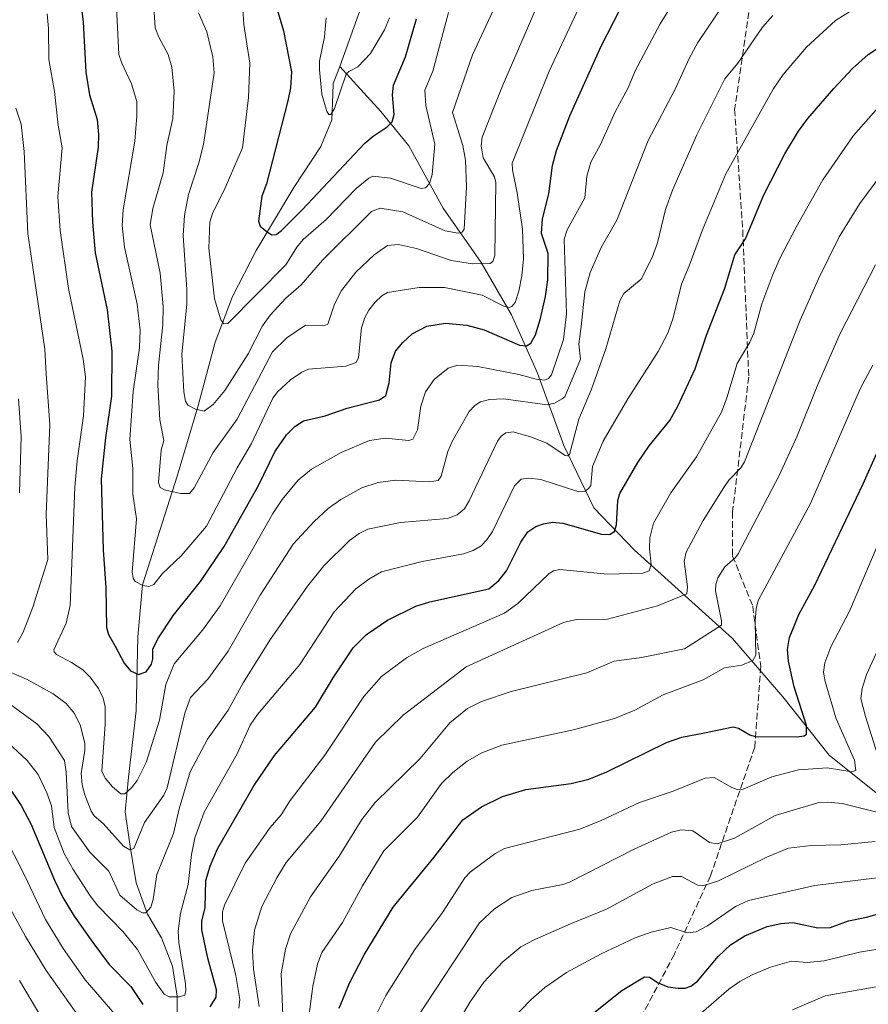
# Model space of a CAD drawing. Units: metres. Extents: x 654580 to 658030, y 4757935 to 4760326.
# Drawn here: x 657201 to 657412, y 4758585 to 4758830 of the extents above; entities that cross this region are included whole.
import ezdxf

# ---------------------------------------------------------------- set-up
doc = ezdxf.new("R2010")
doc.units = ezdxf.units.M
doc.header["$MEASUREMENT"] = 0
doc.linetypes.add('DGN Style 3', pattern=[2.307223458686699, 1.648016756204785, -0.6592067024819142])
for name, color, linetype, lineweight in [('Comarca CxS', 21, 'Continuous', 0), ('Comunidad Autónoma CxS', 142, 'Continuous', 0), ('Corriente natural lineal', 142, 'Continuous', 13), ('Curva de nivel maestra', 30, 'Continuous', 30), ('Curva de nivel normal', 30, 'Continuous', 0), ('Espacio natural protegido CxS', 121, 'Continuous', 0), ('Municipio CxS', 4, 'Continuous', 0), ('Provincia CxS', 1, 'Continuous', 0), ('Senda', 7, 'DGN Style 3', 0)]:
    doc.layers.add(name, color=color, linetype=linetype, lineweight=lineweight)

msp = doc.modelspace()

# ---------------------------------------------------------------- linework, layer by layer
at = {"layer": 'Comarca CxS', "color": 21, "linetype": 'Continuous', "lineweight": 0}
msp.add_3dface([(658030.2500012071, 4758012.919982401), (654631.8300011798, 4757935.369982404), (654579.5500011812, 4760248.72998238), (657976.7900012061, 4760326.309982379)], dxfattribs=at)
at = {"layer": 'Comunidad Autónoma CxS', "color": 142, "linetype": 'Continuous', "lineweight": 0}
msp.add_3dface([(658030.2500012071, 4758012.919982401), (654631.8300011798, 4757935.369982404), (654579.5500011812, 4760248.72998238), (657976.7900012061, 4760326.309982379)], dxfattribs=at)
at = {"layer": 'Corriente natural lineal', "color": 142, "linetype": 'Continuous', "lineweight": 13, "extrusion": (0.08884389299960078, 0.08236288018816411, 0.9926344335372341), "elevation": 451381.6305298076, "flags": 128}
msp.add_lwpolyline([(3043016.736942072, -3689797.935745644), (3043018.642735504, -3689799.880471526), (3043020.643975745, -3689803.988663682)], dxfattribs=at)
at = {"layer": 'Corriente natural lineal', "color": 142, "linetype": 'Continuous', "lineweight": 13}
for points in [[(657281.0000999998, 4758818.5601, 1043.913799999995), (657286.8201000001, 4758834.690099999, 1041.763000000006), (657286.8201000001, 4758845.270099999, 1040.882800000007), (657286.0301000001, 4758849.9801, 1040.768599999996), (657285.2500999998, 4758856.640100001, 1040.210200000001), (657286.0301000001, 4758867.610099999, 1038.817299999995), (657287.9302000003, 4758874.1501, 1037.974000000002)], [(657490.1801000005, 4758585.860099999, 1183.138099999996), (657482.1801000005, 4758590.860099999, 1177.397700000001), (657473.1801000005, 4758597.860099999, 1171.051300000007), (657453.6801000005, 4758605.360099999, 1158.532800000001), (657434.6801000005, 4758619.360099999, 1145.965599999996), (657415.1801000005, 4758637.360099999, 1133.226299999995), (657402.6801000005, 4758647.360099999, 1126.892600000006), (657391.1801000005, 4758661.860099999, 1122.883000000002), (657378.6801000005, 4758676.360099999, 1116.372399999993), (657354.1801000005, 4758698.360099999, 1102.380799999999), (657344.1801000005, 4758708.860099999, 1096.265199999994), (657336.6801000005, 4758724.360099999, 1088.083199999994), (657330.1801000005, 4758742.360099999, 1077.561700000006), (657323.6801000005, 4758756.860099999, 1070.027700000006), (657316.1801000005, 4758769.860099999, 1063.313599999994), (657306.6801000005, 4758783.360099999, 1056.877500000002), (657298.1801000005, 4758798.860099999, 1051.4614), (657291.1801000005, 4758807.360099999, 1048.009999999995), (657281.0000999998, 4758818.5601, 1043.913799999995)], [(657240.5800999999, 4758578.020099999, 1099.252600000007), (657240.5800999999, 4758587.420100001, 1094.600900000005), (657239.4001000002, 4758594.870100001, 1094.080199999997), (657236.6601, 4758601.920100001, 1092.140400000004), (657233.1300999997, 4758607.800100001, 1089.315499999997), (657230.3901000004, 4758615.640100001, 1087.621599999999), (657228.8201000001, 4758624.6501, 1084.4378), (657227.6401000004, 4758633.270099999, 1080.963000000003), (657228.4301000005, 4758641.890100001, 1078.776899999997), (657230.3901000004, 4758658.350099999, 1076.168699999995), (657230.7801000001, 4758676.770099999, 1072.702300000004), (657231.9501, 4758689.700099999, 1069.770900000003), (657240.5800999999, 4758716.7401, 1063.676000000007), (657245.6700999998, 4758733.9801, 1059.379000000001), (657249.9801000003, 4758750.050100001, 1055.699299999993), (657254.2901, 4758761.4101, 1053.378899999996), (657260.1700999998, 4758772.780099999, 1050.416100000002), (657269.5701000001, 4758788.450099999, 1047.399699999994), (657276.2401000002, 4758798.640100001, 1045.872300000003), (657278.9801000003, 4758805.300100001, 1045.136499999993), (657279.2500999998, 4758811.610099999, 1044.647100000002)]]:
    msp.add_polyline3d(points, dxfattribs=at)
at = {"layer": 'Curva de nivel maestra', "color": 30, "linetype": 'Continuous', "lineweight": 30, "flags": 128}
for points, elevation in [([(657216.5300000003, 4758834.8201), (657217.2100000001, 4758829.640100001), (657217.8399999999, 4758817.190099999), (657218.7300000006, 4758811.4801), (657220.6699999999, 4758805.380100001), (657221.0199999996, 4758801.630100001), (657220.9199999999, 4758798.470100001), (657219.2699999996, 4758787.300100001), (657219.4800000006, 4758779.850099999), (657220.1600000003, 4758772.200099999), (657223.1200000001, 4758758.0701), (657224.2999999998, 4758747.780099999), (657224.1799999997, 4758736.5701), (657222.6900000004, 4758726.2501), (657221.6799999997, 4758716.0101), (657222.1299999999, 4758698.420100001), (657222.8399999999, 4758688.940099999), (657222.9500000002, 4758679.0801), (657223.4400000004, 4758677.360099999), (657225.1299999999, 4758674.4901), (657227.3799999999, 4758670.190099999), (657228.9800000006, 4758668.280099999), (657230.9600000001, 4758667.370100001), (657232.7999999998, 4758668.030099999), (657234.1299999999, 4758669.950099999), (657234.4699999997, 4758671.3301), (657234.4600000001, 4758673.6801), (657235.7800000003, 4758676.2501), (657239.6100000005, 4758682.120100001), (657246.3099999997, 4758690.5601), (657252.2699999996, 4758699.2601), (657260.75, 4758714.380100001), (657264.8399999999, 4758722.770099999), (657267.7199999997, 4758726.9901), (657269.7999999998, 4758729.0701), (657271.9900000002, 4758730.450099999), (657277.3300000001, 4758731.6801), (657282.8499999996, 4758733.5801), (657290.8399999999, 4758735.6801), (657292.4500000002, 4758736.7601), (657293.2699999996, 4758739.9001), (657293.7599999999, 4758744.860099999), (657294.8099999997, 4758747.7501), (657296.6699999999, 4758749.9801), (657298.9800000006, 4758752.0601), (657302.6399999997, 4758754.040100001), (657307.2999999998, 4758754.7501), (657312.54, 4758754.290100001), (657316.8600000005, 4758753.100099999), (657325.7100000001, 4758749.300100001), (657327.4500000002, 4758749.0801), (657328.5, 4758749.790100001), (657329.6500000004, 4758751.890100001), (657330.9400000004, 4758755.9301), (657332.1699999999, 4758761.420100001), (657332.7199999997, 4758765.520099999), (657332.7800000003, 4758772.0801), (657331.1299999999, 4758777.0601), (657331.3799999999, 4758780.720100001), (657332.9600000001, 4758786.880100001), (657333.8600000005, 4758793.9801), (657334.8499999996, 4758797.710100001), (657338.1799999997, 4758806.290100001), (657346.0199999996, 4758823.610099999), (657350.5700000003, 4758832.470100001)], 1075), ([(657265.3799999999, 4758832.7401), (657266.9500000002, 4758827.420100001), (657268.9500000002, 4758817.220100001), (657268.6900000004, 4758813.270099999), (657268.0800000001, 4758810.020099999), (657262.7400000002, 4758789.4101), (657261.5700000003, 4758786.290100001), (657260.7800000003, 4758780.110099999), (657261.2199999997, 4758778.9001), (657263.04, 4758777.350099999), (657264.1100000005, 4758776.7401), (657265.1799999997, 4758776.790100001), (657266.5300000003, 4758777.7601), (657271.6500000004, 4758782.940099999), (657287.25, 4758799.5101), (657289.2599999999, 4758801.270099999), (657292.75, 4758803.590100001), (657293.9800000006, 4758804.8301), (657294.5099999999, 4758806.620100001), (657294.0999999996, 4758811.530099999), (657294.3200000003, 4758813.940099999), (657297.2999999998, 4758820.950099999), (657300.0999999996, 4758830.380100001)], 1050), ([(657248.7400000002, 4758584.780099999), (657250.2199999997, 4758587.2301), (657250.3200000003, 4758589.0001), (657248.1600000003, 4758596.9001), (657246.7199999997, 4758603.9301), (657246.7199999997, 4758606.100099999), (657247.5, 4758609.460100001), (657247.7100000001, 4758616.1601), (657248.75, 4758619.790100001), (657250.5599999997, 4758624.040100001), (657259.6200000001, 4758639.7301), (657264.7199999997, 4758647.2401), (657274.9199999999, 4758659.270099999), (657279.3099999997, 4758666.5601), (657284.3499999996, 4758674.020099999), (657287.6500000004, 4758677.350099999), (657292.8200000003, 4758680.940099999), (657299.9100000003, 4758684.4101), (657303.3799999999, 4758685.440099999), (657318.0800000001, 4758688.700099999), (657320.5199999996, 4758690.7401), (657322.4199999999, 4758693.1501), (657326.0099999999, 4758700.340100001), (657327.7599999999, 4758702.890100001), (657329.7000000002, 4758704.170100001), (657331.6200000001, 4758704.890100001), (657333.8899999997, 4758705.2501), (657336.4400000004, 4758705.050100001), (657346.0999999996, 4758702.280099999), (657348.0800000001, 4758702.1801), (657349.2800000003, 4758702.920100001), (657349.8099999997, 4758704.620100001), (657350.1399999997, 4758710.630100001), (657350.6299999999, 4758712.4301), (657355.0700000003, 4758720.130100001), (657357.9500000002, 4758724.280099999), (657363.0899999999, 4758730.5701), (657365.0899999999, 4758734.130100001), (657369.3899999997, 4758743.390100001), (657372.2199999997, 4758751.7601), (657376.7599999999, 4758763.440099999), (657379.2100000001, 4758771.7401), (657381.9000000004, 4758775.6801), (657386.4299999997, 4758786.6801), (657391.6299999999, 4758796.8201), (657395.0199999996, 4758802.4901), (657397.3499999996, 4758805.630100001), (657403.8600000005, 4758813.0701), (657408.4699999997, 4758818.050100001), (657412.4000000004, 4758821.5101), (657415.75, 4758823.780099999)], 1100), ([(657280.8399999999, 4758584.4801), (657283.3899999997, 4758590.640100001), (657287.04, 4758597.7501), (657294.29, 4758609.590100001), (657304.4600000001, 4758622.0101), (657311.5599999997, 4758631.2601), (657316.1900000004, 4758634.4901), (657321.4100000003, 4758637.040100001), (657327.2400000002, 4758638.790100001), (657338.5199999996, 4758640.290100001), (657342.9500000002, 4758641.380100001), (657347.4299999997, 4758643.210100001), (657362.2699999996, 4758650.470100001), (657366.0800000001, 4758651.8301), (657371.6900000004, 4758652.920100001), (657378.8399999999, 4758654.390100001), (657380.1299999999, 4758654.090100001), (657382.9500000002, 4758652.370100001), (657384.2599999999, 4758652.020099999), (657394.7599999999, 4758651.9301), (657396.4800000006, 4758652.1501), (657397.04, 4758652.590100001), (657397.04, 4758654.7501), (657393.9800000006, 4758664.370100001), (657392.5300000003, 4758670.7401), (657392.3300000001, 4758673.590100001), (657392.8499999996, 4758676.5701), (657395.1500000004, 4758682.360099999), (657399.0899999999, 4758689.600099999), (657411.0999999996, 4758714.840100001), (657421.6200000001, 4758738.270099999)], 1125), ([(657198.2100000001, 4758640.1501), (657201.7400000002, 4758634.870100001), (657204.2800000003, 4758630.110099999), (657210.0300000003, 4758616.280099999), (657212.1399999997, 4758611.940099999), (657214.9400000004, 4758607.290100001), (657219.54, 4758600.800100001), (657223.6299999999, 4758595.3201), (657229.0300000003, 4758589.880100001), (657232.0099999999, 4758585.380100001)], 1100), ([(657342.1100000005, 4758581.6501), (657351.0899999999, 4758588.850099999), (657356.75, 4758592.2401), (657358, 4758592.140100001), (657360.1699999999, 4758590.780099999), (657362.5700000003, 4758589.790100001), (657365.1100000005, 4758589.4101), (657366.8399999999, 4758589.440099999), (657368.3200000003, 4758589.940099999), (657369.9800000006, 4758591.1801), (657375.0599999997, 4758597.340100001), (657378.1200000001, 4758600.170100001), (657381.7000000002, 4758602.450099999), (657387.2999999998, 4758604.790100001), (657390.6600000003, 4758605.5101), (657393.6600000003, 4758605.7301), (657399.8799999999, 4758604.440099999), (657403.04, 4758604.4801), (657407.4800000006, 4758606.1601), (657412, 4758607.0601), (657420.2300000006, 4758609.380100001)], 1150)]:
    msp.add_lwpolyline(points, dxfattribs=dict(at, elevation=elevation))
at = {"layer": 'Curva de nivel normal', "color": 30, "linetype": 'Continuous', "lineweight": 0, "flags": 128}
for points, elevation in [([(657234.6799999997, 4758834.539999999), (657235.0499999998, 4758828.199999999), (657235.9600000001, 4758825.82), (657238.3399999999, 4758821.529999999), (657239.2000000002, 4758818.4), (657239.7999999998, 4758812.41), (657239.4299999997, 4758805.66), (657237.9699999997, 4758798.949999999), (657237.0499999998, 4758792.16), (657234.5199999996, 4758783.24), (657233.8700000001, 4758779.189999999), (657236.3099999997, 4758767.15), (657237.04, 4758758.859999999), (657236.9600000001, 4758754.300000001), (657235.8700000001, 4758744.32), (657235.75, 4758739.359999999), (657236.2000000002, 4758730.74), (657237.2300000006, 4758725.560000001), (657236.5999999996, 4758723.199999999), (657235.9100000003, 4758715.100000001), (657236.2999999998, 4758713.880000001), (657237.3899999997, 4758713.279999999), (657241.3600000005, 4758712.41), (657243.6200000001, 4758712.439999999), (657244.75, 4758713.779999999), (657249.5, 4758722.57), (657255.4400000004, 4758730.92), (657264.2800000003, 4758747.630000001), (657267.79, 4758751.109999999), (657272.4400000004, 4758754.27), (657277.29, 4758754.199999999), (657278.04, 4758754.470000001), (657279.7000000002, 4758759.5), (657281.4500000002, 4758762.91), (657284.9500000002, 4758767.390000001), (657289.5199999996, 4758771.75), (657292.8399999999, 4758774.029999999), (657295.6200000001, 4758774.300000001), (657300.0700000003, 4758773.289999999), (657308.6699999999, 4758770.34), (657314, 4758769.49), (657318.3499999996, 4758769.560000001), (657319.0599999997, 4758770.100000001), (657319.5300000003, 4758771.539999999), (657319.8200000003, 4758789.680000001), (657319.4900000002, 4758791.130000001), (657316.6100000005, 4758795.890000001), (657316.1399999997, 4758798.84), (657316.4000000004, 4758800.980000001), (657321.2699999996, 4758813.33), (657334.54, 4758844.109999999)], 1065), ([(657208.2300000006, 4758831.67), (657208.5700000003, 4758828.039999999), (657208.6399999997, 4758820.33), (657210.0599999997, 4758812.380000001), (657210.9299999997, 4758803.980000001), (657211.9400000004, 4758798.380000001), (657210.9000000004, 4758786.25), (657211.4900000002, 4758777.77), (657213.5099999999, 4758763.390000001), (657217.1900000004, 4758745.779999999), (657217.7300000006, 4758741.380000001), (657217.2800000003, 4758731.720000001), (657215.7000000002, 4758720.560000001), (657215.0999999996, 4758713.939999999), (657213.9199999999, 4758684.560000001), (657212.9600000001, 4758680.180000001), (657209.9000000004, 4758673.560000001), (657209.9600000001, 4758673.02), (657210.5499999998, 4758672.369999999), (657214.2400000002, 4758670.359999999), (657217.0999999996, 4758668.57), (657218.9400000004, 4758666.76), (657220.9500000002, 4758663.960000001), (657222.1299999999, 4758661.550000001), (657222.6299999999, 4758659.34), (657222.6399999997, 4758655.100000001), (657221.7800000003, 4758643.359999999), (657222.6200000001, 4758641.600000001), (657224.4400000004, 4758639.51), (657226.5499999998, 4758637.76), (657227.5300000003, 4758637.76), (657229.1900000004, 4758639.220000001), (657230.6100000005, 4758641.039999999), (657232.8399999999, 4758645.51), (657236.1200000001, 4758656.08), (657237.75, 4758664.880000001), (657239.8099999997, 4758670.09), (657246.8700000001, 4758678.42), (657251.2199999997, 4758684.480000001), (657258.3099999997, 4758696.75), (657264.3200000003, 4758707.41), (657266.6399999997, 4758710.949999999), (657270.6500000004, 4758715.75), (657273.9299999997, 4758718.460000001), (657281.29, 4758722.59), (657288.3799999999, 4758725.560000001), (657292.3399999999, 4758726.119999999), (657298.1299999999, 4758725.619999999), (657299.1299999999, 4758725.890000001), (657300.2800000003, 4758728.27), (657301.1600000003, 4758734.15), (657302.3399999999, 4758737.67), (657304.4800000006, 4758740.74), (657307.9299999997, 4758743.529999999), (657310.29, 4758744.33), (657315.2999999998, 4758744.01), (657325.4699999997, 4758742), (657329.8399999999, 4758740.800000001), (657331.8600000005, 4758740.619999999), (657332.8899999997, 4758740.99), (657333.6200000001, 4758741.9), (657336.6200000001, 4758750.65), (657337.3399999999, 4758757.100000001), (657336.7800000003, 4758775.640000001), (657337.5, 4758777.970000001), (657341.9199999999, 4758785.930000001), (657342.4299999997, 4758791.300000001), (657343.4000000004, 4758794.779999999), (657345.8499999996, 4758799.130000001), (657349.4699999997, 4758807.27), (657352.7300000006, 4758813.289999999), (657354.4600000001, 4758817.460000001), (657360.6500000004, 4758829.17), (657365.4699999997, 4758836.980000001)], 1080), ([(657225.3099999997, 4758836.600000001), (657226.0700000003, 4758821.58), (657226.75, 4758819.380000001), (657229.2300000006, 4758814.26), (657230.5, 4758809.890000001), (657230.54, 4758806.26), (657230, 4758800.02), (657227.1500000004, 4758782.960000001), (657226.8700000001, 4758779.050000001), (657227.4699999997, 4758773.65), (657230.6299999999, 4758759.480000001), (657231.3099999997, 4758752.970000001), (657231.1799999997, 4758748.65), (657229.5800000001, 4758737.779999999), (657228.7999999998, 4758725.82), (657229.5499999998, 4758718.630000001), (657229.5499999998, 4758712.199999999), (657230.4100000003, 4758706.119999999), (657229.3300000001, 4758692.869999999), (657229.5899999999, 4758691.34), (657230.1399999997, 4758690.560000001), (657232.0300000003, 4758689.52), (657233.5199999996, 4758689.27), (657234.7300000006, 4758689.779999999), (657236.8099999997, 4758692.41), (657241.5300000003, 4758696.890000001), (657247.8499999996, 4758704.289999999), (657255.4600000001, 4758718.82), (657259.0300000003, 4758724.83), (657264.3499999996, 4758736.119999999), (657265.4699999997, 4758737.710000001), (657268.75, 4758740.630000001), (657271.5099999999, 4758742.600000001), (657273.2000000002, 4758743.279999999), (657282.5199999996, 4758744.09), (657285.0199999996, 4758745.01), (657285.6299999999, 4758746.189999999), (657286.4100000003, 4758753.630000001), (657287.1900000004, 4758756.189999999), (657288.1799999997, 4758757.980000001), (657289.7699999996, 4758759.930000001), (657291.4400000004, 4758761.52), (657292.8700000001, 4758762.359999999), (657300.7199999997, 4758763.59), (657307.0199999996, 4758763.58), (657316.3799999999, 4758761.75), (657321.8099999997, 4758758.939999999), (657323.0700000003, 4758758.619999999), (657323.8099999997, 4758758.880000001), (657324.6100000005, 4758759.92), (657325.54, 4758762.680000001), (657326.29, 4758766.5), (657326.6799999997, 4758770.77), (657326.3899999997, 4758778.15), (657325.1200000001, 4758787.16), (657323.9199999999, 4758792.9), (657323.8499999996, 4758794.51), (657333.0300000003, 4758817.369999999), (657340.5700000003, 4758833.5)], 1070), ([(657245.8499999996, 4758831.9), (657247.9199999999, 4758827.15), (657249.3799999999, 4758820.949999999), (657249.7300000006, 4758816.99), (657247.1299999999, 4758799.189999999), (657245.9699999997, 4758794.609999999), (657243.4000000004, 4758786.75), (657242.3300000001, 4758781.539999999), (657242.0099999999, 4758776.52), (657242.9400000004, 4758763.15), (657242.9500000002, 4758759.460000001), (657241.6900000004, 4758746.930000001), (657242.2000000002, 4758737.720000001), (657242.6600000003, 4758735.390000001), (657243.2400000002, 4758734.350000001), (657245.0700000003, 4758733.34), (657247.29, 4758732.91), (657249.5, 4758734.49), (657252.4199999999, 4758738.050000001), (657258.2100000001, 4758747.09), (657261.7400000002, 4758754.07), (657263.6399999997, 4758756.74), (657267.5800000001, 4758760.970000001), (657271.4000000004, 4758764.310000001), (657276.6600000003, 4758770.439999999), (657288.8399999999, 4758782.539999999), (657291.0499999998, 4758783.380000001), (657296.6799999997, 4758782.42), (657307.1600000003, 4758777.74), (657310.4100000003, 4758777.100000001), (657311.4400000004, 4758777.359999999), (657311.8899999997, 4758778.08), (657312.4600000001, 4758788.619999999), (657312.2699999996, 4758795.279999999), (657311.6100000005, 4758798.939999999), (657309, 4758807.09), (657314.0199999996, 4758821.470000001), (657320.7999999998, 4758836.119999999)], 1060), ([(657197.1900000004, 4758651.67), (657203.2300000006, 4758646.039999999), (657205.9500000002, 4758642.539999999), (657208.1699999999, 4758637.970000001), (657209.2800000003, 4758634.75), (657210, 4758629.350000001), (657212.4800000006, 4758622.939999999), (657214.6799999997, 4758618.890000001), (657218.9299999997, 4758612.4), (657220.8300000001, 4758609.859999999), (657227.0999999996, 4758603.470000001), (657230.7100000001, 4758599.029999999), (657235.2800000003, 4758590.850000001), (657237.3300000001, 4758587.91), (657238.5899999999, 4758587.26), (657241.0199999996, 4758587.27), (657242.4199999999, 4758587.66), (657242.7400000002, 4758588.730000001), (657242.6500000004, 4758590.51), (657240.9500000002, 4758600.779999999), (657240.7800000003, 4758603.619999999), (657241.3799999999, 4758608.07), (657243.25, 4758615.16), (657244.0999999996, 4758622.619999999), (657244.9199999999, 4758626.77), (657247.25, 4758633.210000001), (657255.4900000002, 4758647.65), (657258.6600000003, 4758654.850000001), (657260.4900000002, 4758657.49), (657271.0800000001, 4758669.859999999), (657279.5899999999, 4758682.960000001), (657285.0099999999, 4758688.680000001), (657288.2400000002, 4758691.100000001), (657291.3700000001, 4758692.939999999), (657301.4500000002, 4758695.52), (657311.7300000006, 4758697.41), (657314.1299999999, 4758698.199999999), (657316.1399999997, 4758699.41), (657317.5499999998, 4758700.850000001), (657318.9600000001, 4758702.930000001), (657324.4500000002, 4758714.300000001), (657326.1200000001, 4758715.949999999), (657327.9199999999, 4758716.24), (657331, 4758715.869999999), (657340.4699999997, 4758712.810000001), (657341.9800000006, 4758712.99), (657342.8300000001, 4758713.65), (657343.3799999999, 4758714.42), (657343.79, 4758719.130000001), (657346.4800000006, 4758725.42), (657352.5999999996, 4758735.91), (657360.1399999997, 4758747.74), (657362.5300000003, 4758752.289999999), (657363.8799999999, 4758756.08), (657365.9500000002, 4758764.460000001), (657367.8600000005, 4758769.02), (657371.1799999997, 4758777.949999999), (657376.9500000002, 4758791.890000001), (657388.79, 4758812.930000001), (657391.2699999996, 4758816.529999999), (657397.0700000003, 4758823.369999999), (657404.25, 4758830.029999999), (657408.3899999997, 4758832.560000001)], 1095), ([(657376.5800000001, 4758834.26), (657370.0199999996, 4758824.560000001), (657367.8399999999, 4758820.57), (657364.3499999996, 4758812.9), (657357.6600000003, 4758800.17), (657349.8899999997, 4758780.34), (657346.0199999996, 4758773.58), (657343.2599999999, 4758767.32), (657341.9199999999, 4758762.5), (657341, 4758753.92), (657340.4699999997, 4758749.57), (657340.8600000005, 4758745.82), (657336.9299999997, 4758736.449999999), (657336.25, 4758735.930000001), (657334.4199999999, 4758734.859999999), (657332.5599999997, 4758734.439999999), (657321.6699999999, 4758735.9), (657318.2000000002, 4758735.76), (657316.0099999999, 4758735.189999999), (657314.5300000003, 4758734.279999999), (657313.1299999999, 4758732.75), (657308.9800000006, 4758725.529999999), (657307.8899999997, 4758722.83), (657306.1600000003, 4758716.74), (657305.4600000001, 4758715.630000001), (657303.3099999997, 4758715.310000001), (657294.8799999999, 4758715.699999999), (657290.5499999998, 4758715.180000001), (657286.5099999999, 4758713.84), (657281.2400000002, 4758710.930000001), (657278.1200000001, 4758708.640000001), (657274.5800000001, 4758705.42), (657269.3799999999, 4758699.810000001), (657261.2199999997, 4758687.17), (657253.2400000002, 4758673.199999999), (657248.2000000002, 4758666.27), (657243.8700000001, 4758661.680000001), (657242.4299999997, 4758657.810000001), (657238.0899999999, 4758639.230000001), (657237.1900000004, 4758637.439999999), (657232.4400000004, 4758630.640000001), (657229.75, 4758624.16), (657228.7800000003, 4758623.84), (657227.1699999999, 4758624.74), (657222.1399999997, 4758630.359999999), (657219.9299999997, 4758632.26), (657219.1699999999, 4758633.41), (657217.5599999997, 4758637.52), (657216.9199999999, 4758640), (657216.7100000001, 4758642.810000001), (657217.5999999996, 4758648.480000001), (657217.5499999998, 4758650.26), (657216.4699999997, 4758654.609999999), (657215, 4758657.699999999), (657212.9299999997, 4758660.210000001), (657209.6799999997, 4758662.630000001), (657203.25, 4758666.17), (657197.3200000003, 4758668.710000001)], 1085), ([(657256.9100000003, 4758833), (657257.1299999999, 4758828.980000001), (657258.5800000001, 4758819.359999999), (657258.2999999998, 4758810.83), (657256.8099999997, 4758798.380000001), (657252.5199999996, 4758788.380000001), (657249.3499999996, 4758781.99), (657248.6799999997, 4758779.869999999), (657248.4199999999, 4758773.359999999), (657249.8399999999, 4758760.82), (657251.4000000004, 4758755.550000001), (657252.1799999997, 4758754.58), (657253.1500000004, 4758754.67), (657267.54, 4758769.289999999), (657270.3099999997, 4758773.65), (657271.8700000001, 4758775.52), (657277.5700000003, 4758780.529999999), (657285.0300000003, 4758788.220000001), (657288.1900000004, 4758790.800000001), (657289.1699999999, 4758791.26), (657293.6200000001, 4758790.779999999), (657301.2300000006, 4758788.25), (657302.3300000001, 4758788.41), (657303.3200000003, 4758789.51), (657303.9699999997, 4758791.75), (657304.6200000001, 4758799.210000001), (657302.3899999997, 4758808.84), (657302.1100000005, 4758812.680000001), (657304.0899999999, 4758817.41), (657308.0599999997, 4758831.99)], 1055), ([(657198.5499999998, 4758660.359999999), (657205.6699999999, 4758655.119999999), (657208.6699999999, 4758652.029999999), (657212.4900000002, 4758646.01), (657212.9400000004, 4758643.15), (657213.4699999997, 4758632.980000001), (657214.2999999998, 4758629.66), (657218.8600000005, 4758623.24), (657223.5199999996, 4758618.5), (657226.2800000003, 4758612.560000001), (657230.5199999996, 4758608.92), (657231.9400000004, 4758608.17), (657232.7699999996, 4758608.15), (657234, 4758609.550000001), (657234.5999999996, 4758611.480000001), (657235.4500000002, 4758617.67), (657239.5999999996, 4758627.84), (657241.0199999996, 4758634.01), (657243.7800000003, 4758643.199999999), (657248.1100000005, 4758651.359999999), (657253.2699999996, 4758658.550000001), (657256.9800000006, 4758665.33), (657263.7199999997, 4758676.17), (657272.9199999999, 4758689.34), (657276.9800000006, 4758694.41), (657283.4000000004, 4758700.680000001), (657285.7999999998, 4758702.430000001), (657287.9900000002, 4758703.52), (657296.0599999997, 4758705.230000001), (657307.7800000003, 4758706.199999999), (657310.1900000004, 4758707.09), (657311.9600000001, 4758708.630000001), (657313.2000000002, 4758710.59), (657320.2199999997, 4758725.4), (657321.0899999999, 4758726.640000001), (657322.2400000002, 4758727.52), (657324.1100000005, 4758727.699999999), (657328.6600000003, 4758726.449999999), (657332.4699999997, 4758724.890000001), (657337.0300000003, 4758721.890000001), (657337.6699999999, 4758721.75), (657338.1500000004, 4758722.060000001), (657340.4100000003, 4758730.859999999), (657343.54, 4758738.359999999), (657347.1600000003, 4758748.359999999), (657350.6500000004, 4758760.32), (657351.6399999997, 4758762.119999999), (657355.9699999997, 4758765.730000001), (657358.6399999997, 4758771.08), (657360.0199999996, 4758774.75), (657361.9600000001, 4758783.039999999), (657363.7100000001, 4758787.779999999), (657369.7400000002, 4758801.600000001), (657376.7199999997, 4758815.5), (657379.9600000001, 4758819.359999999), (657386.0700000003, 4758828.32), (657388.6600000003, 4758831.27)], 1090), ([(657293.3600000005, 4758830.640000001), (657292.0800000001, 4758827.680000001), (657288.5899999999, 4758821.77), (657285.4500000002, 4758818.5), (657283.2300000006, 4758817.279999999), (657282.6100000005, 4758816.619999999), (657279.6799999997, 4758808.100000001), (657278.7599999999, 4758806.59), (657278.25, 4758806.630000001), (657277.75, 4758807.390000001), (657276.5499999998, 4758811.689999999), (657275.9600000001, 4758817.76), (657275.9699999997, 4758819.91), (657277.2100000001, 4758825.9), (657277.5599999997, 4758830.67)], 1045), ([(657200.8700000001, 4758675.4), (657202.29, 4758677.949999999), (657204.6699999999, 4758684.130000001), (657208.4000000004, 4758695.99), (657208, 4758707.279999999), (657208.9199999999, 4758729.57), (657208.0099999999, 4758742.140000001), (657207.6100000005, 4758748.25), (657203.4400000004, 4758777.060000001), (657202.4800000006, 4758797.460000001), (657201.7599999999, 4758804.199999999), (657200.4500000002, 4758808.16)], 1085), ([(657255.9000000004, 4758584.430000001), (657256.1500000004, 4758586.58), (657255.1500000004, 4758592.57), (657251.7800000003, 4758606.180000001), (657251.8099999997, 4758608.369999999), (657252.2800000003, 4758610.029999999), (657257.4500000002, 4758620.52), (657263.6500000004, 4758629.359999999), (657266.3899999997, 4758632.52), (657268.6399999997, 4758636.08), (657277.25, 4758647.32), (657286.9699999997, 4758661.970000001), (657291.3799999999, 4758666.949999999), (657297.5499999998, 4758671.560000001), (657301.7000000002, 4758673.850000001), (657321.9100000003, 4758682.66), (657325.2999999998, 4758685.02), (657333.0700000003, 4758692.52), (657334.1699999999, 4758693.16), (657335.7100000001, 4758693.5), (657347.5499999998, 4758692.380000001), (657356.3099999997, 4758692.560000001), (657357.9100000003, 4758693.220000001), (657358.4600000001, 4758694.779999999), (657358, 4758698.730000001), (657358.0599999997, 4758701.359999999), (657359.0300000003, 4758705.050000001), (657363.3399999999, 4758712.609999999), (657369.6600000003, 4758721.49), (657375.8799999999, 4758732.66), (657377.2699999996, 4758736.199999999), (657379.7999999998, 4758744.74), (657382.9500000002, 4758750.050000001), (657383.9299999997, 4758752.300000001), (657385.9699999997, 4758759.57), (657388.6900000004, 4758766.83), (657390.4900000002, 4758770.980000001), (657394.5099999999, 4758778.600000001), (657401.1399999997, 4758790.380000001), (657408.7599999999, 4758801.390000001), (657414.9400000004, 4758808.49)], 1105), ([(657260.9400000004, 4758584.9), (657259.5499999998, 4758594.17), (657259.2599999999, 4758598.789999999), (657259.7800000003, 4758603.880000001), (657261.6100000005, 4758609.689999999), (657265.3300000001, 4758616.850000001), (657267.6500000004, 4758620.640000001), (657276.2599999999, 4758630.91), (657289.8399999999, 4758650.57), (657296.7800000003, 4758657.300000001), (657312.4199999999, 4758669.310000001), (657336.5800000001, 4758680.300000001), (657339.75, 4758681.08), (657347.5999999996, 4758681.180000001), (657360.0300000003, 4758684.470000001), (657367.3099999997, 4758687.449999999), (657367.4800000006, 4758689.220000001), (657366.6500000004, 4758695.57), (657367.1299999999, 4758697.789999999), (657371.3899999997, 4758705.699999999), (657376.4800000006, 4758713.880000001), (657377.7699999996, 4758715.710000001), (657380.7400000002, 4758718.789999999), (657381.6399999997, 4758720.300000001), (657395.4400000004, 4758755.460000001), (657400.0199999996, 4758765.789999999), (657405.2000000002, 4758776.189999999), (657410.3099999997, 4758784.49), (657415.3099999997, 4758791.210000001)], 1110), ([(657266.79, 4758582.619999999), (657266.3799999999, 4758593.01), (657267.4500000002, 4758599.140000001), (657268.75, 4758602.960000001), (657273.7300000006, 4758612.109999999), (657280.8099999997, 4758622.24), (657286.5099999999, 4758631.34), (657289.8200000003, 4758635.609999999), (657300.8600000005, 4758646.480000001), (657308.3300000001, 4758655.359999999), (657312.7599999999, 4758658.949999999), (657316.2100000001, 4758660.689999999), (657323.6399999997, 4758663.210000001), (657342.3799999999, 4758667.83), (657349.2199999997, 4758670.75), (657356.04, 4758671.630000001), (657366.7100000001, 4758673.779999999), (657375.8700000001, 4758679.689999999), (657375.9500000002, 4758680.77), (657374.4000000004, 4758688.220000001), (657374.4699999997, 4758689.800000001), (657374.9800000006, 4758691.42), (657376.7400000002, 4758694.140000001), (657379.4299999997, 4758696.480000001), (657380.0700000003, 4758697.42), (657390.25, 4758716.890000001), (657394.6500000004, 4758726.52), (657399.8799999999, 4758739.49), (657405.4500000002, 4758752.17), (657414.1799999997, 4758769.26)], 1115), ([(657272.0899999999, 4758573.439999999), (657274.2599999999, 4758589.92), (657275.4800000006, 4758595.380000001), (657276.5499999998, 4758598.300000001), (657281.6900000004, 4758605.77), (657286.6299999999, 4758614.880000001), (657291.9199999999, 4758623.600000001), (657300.3200000003, 4758631.930000001), (657306.25, 4758640.350000001), (657309.0700000003, 4758643.050000001), (657312.7000000002, 4758645.83), (657316.3200000003, 4758647.960000001), (657321.2699999996, 4758649.859999999), (657339.0999999996, 4758653.66), (657349.3200000003, 4758656.480000001), (657354.3200000003, 4758658.560000001), (657361.3899999997, 4758662.32), (657371.3200000003, 4758666.039999999), (657376.6699999999, 4758669.07), (657380.9900000002, 4758669.720000001), (657383.7000000002, 4758670.880000001), (657384.4600000001, 4758672.180000001), (657384.2999999998, 4758680.67), (657384.5300000003, 4758683.76), (657385.0300000003, 4758685.82), (657398.0099999999, 4758709.91), (657410.3700000001, 4758738.42), (657413.5099999999, 4758744.34)], 1120), ([(657201.0499999998, 4758735.9), (657201.7300000006, 4758726.480000001), (657201.3499999996, 4758712.57)], 1090), ([(657288.5800000001, 4758579.82), (657292.4299999997, 4758587.57), (657299.6200000001, 4758599.029999999), (657306.5, 4758608.230000001), (657312.0899999999, 4758616.869999999), (657313.3799999999, 4758618.300000001), (657319.5700000003, 4758622.810000001), (657321.9600000001, 4758624.130000001), (657340.7199999997, 4758628.99), (657346.0199999996, 4758631.130000001), (657355.5300000003, 4758635.609999999), (657363.9299999997, 4758638.430000001), (657371.8499999996, 4758641.630000001), (657374.1100000005, 4758641.77), (657378.4500000002, 4758639.350000001), (657379.7999999998, 4758638.84), (657381.3099999997, 4758638.880000001), (657388.4199999999, 4758641.960000001), (657395.04, 4758643.720000001), (657402.1699999999, 4758644.220000001), (657408.3300000001, 4758643.17), (657409.3399999999, 4758643.539999999), (657408.9699999997, 4758646.15), (657404.4400000004, 4758656.4), (657401.6500000004, 4758665.689999999), (657401.3099999997, 4758667.980000001), (657401.5999999996, 4758670.300000001), (657403.0599999997, 4758674.289999999), (657407.7800000003, 4758683.15), (657416.2699999996, 4758703.199999999)], 1130), ([(657418.2599999999, 4758636.24), (657411.7199999997, 4758656.949999999), (657410.5899999999, 4758661.449999999), (657410.8700000001, 4758663.930000001), (657411.9800000006, 4758667.42), (657415.2599999999, 4758674.58)], 1135), ([(657300.25, 4758582.16), (657315.7599999999, 4758605.630000001), (657319.4299999997, 4758609.180000001), (657323.7999999998, 4758612), (657328.7100000001, 4758613.730000001), (657336.4699999997, 4758615.24), (657338.1500000004, 4758615.82), (657354.1799999997, 4758623.970000001), (657363.5099999999, 4758628.180000001), (657365.9000000004, 4758628.82), (657368.79, 4758628.52), (657372.9600000001, 4758625.67), (657374.8600000005, 4758625.310000001), (657379.1100000005, 4758626.75), (657389.2599999999, 4758632.369999999), (657399.8499999996, 4758635.470000001), (657402.25, 4758635.65), (657405.9299999997, 4758635.369999999), (657415.2400000002, 4758632.980000001)], 1135), ([(657197.4400000004, 4758627.609999999), (657202.6200000001, 4758617.560000001), (657207.8300000001, 4758606.51), (657212.1699999999, 4758599.27), (657217.6500000004, 4758591.480000001), (657228.2199999997, 4758579.34)], 1105), ([(657303.8499999996, 4758570.039999999), (657313.4199999999, 4758586.060000001), (657316.7999999998, 4758590.92), (657321.54, 4758596.01), (657326.0199999996, 4758599.689999999), (657329.4600000001, 4758601.560000001), (657338.3600000005, 4758605.439999999), (657347.3499999996, 4758609.100000001), (657358.9500000002, 4758615.369999999), (657363.7400000002, 4758617.189999999), (657365.9699999997, 4758617.230000001), (657370.0199999996, 4758615.060000001), (657371.29, 4758614.850000001), (657375.1900000004, 4758616.100000001), (657387.3499999996, 4758622.050000001), (657392.54, 4758624.24), (657398.2300000006, 4758624.930000001), (657405.5700000003, 4758625.060000001), (657414.1399999997, 4758625.859999999)], 1140), ([(657323.5800000001, 4758581.470000001), (657328.5199999996, 4758586.529999999), (657331.9900000002, 4758589.560000001), (657337.3799999999, 4758593.359999999), (657346.0099999999, 4758597.960000001), (657354.4500000002, 4758601.91), (657358.3899999997, 4758603.369999999), (657363.2699999996, 4758604.5), (657367.4000000004, 4758603.15), (657369.6100000005, 4758603.449999999), (657372.4299999997, 4758604.960000001), (657379.4299999997, 4758609.699999999), (657382.6299999999, 4758611.210000001), (657399.0899999999, 4758614.949999999), (657414.5899999999, 4758616.83)], 1145), ([(657195.5800000001, 4758615.26), (657202.7999999998, 4758602.310000001), (657207.9699999997, 4758593.859999999), (657217.8399999999, 4758579.880000001)], 1110), ([(657369.5899999999, 4758582.17), (657377.7400000002, 4758589.180000001), (657380.4600000001, 4758591.100000001), (657383.5099999999, 4758592.779999999), (657388.1200000001, 4758594.65), (657393.3300000001, 4758596.130000001), (657397.2300000006, 4758595.850000001), (657401.4500000002, 4758596.24), (657410.2199999997, 4758598.390000001), (657416.8099999997, 4758599.439999999)], 1155), ([(657201.3600000005, 4758591.34), (657207.1399999997, 4758581.529999999)], 1115), ([(657393.5899999999, 4758584.01), (657401.7199999997, 4758587.550000001), (657421.3799999999, 4758591)], 1160)]:
    msp.add_lwpolyline(points, dxfattribs=dict(at, elevation=elevation))
at = {"layer": 'Espacio natural protegido CxS', "color": 121, "linetype": 'Continuous', "lineweight": 0}
msp.add_3dface([(658030.2500012071, 4758012.919982401), (654631.8300011798, 4757935.369982404), (654579.5500011812, 4760248.72998238), (657976.7900012061, 4760326.309982379)], dxfattribs=at)
msp.add_3dface([(658030.2500012071, 4758012.919982401), (654631.8300011798, 4757935.369982404), (654579.5500011812, 4760248.72998238), (657976.7900012061, 4760326.309982379)], dxfattribs=at)
at = {"layer": 'Municipio CxS', "color": 4, "linetype": 'Continuous', "lineweight": 0}
msp.add_3dface([(658030.2500012071, 4758012.919982401), (654631.8300011798, 4757935.369982404), (654579.5500011812, 4760248.72998238), (657976.7900012061, 4760326.309982379)], dxfattribs=at)
at = {"layer": 'Provincia CxS', "color": 1, "linetype": 'Continuous', "lineweight": 0}
msp.add_3dface([(658030.2500012071, 4758012.919982401), (654631.8300011798, 4757935.369982404), (654579.5500011812, 4760248.72998238), (657976.7900012061, 4760326.309982379)], dxfattribs=at)
at = {"layer": 'Senda', "color": 7, "linetype": 'DGN Style 3', "lineweight": 0}
msp.add_polyline3d([(657383.6801000005, 4758838.860099999, 1110.784199999995), (657379.1801000005, 4758807.860099999, 1115.202000000005), (657381.1801000005, 4758777.860099999, 1121.149999999994), (657382.6801000005, 4758741.360099999, 1125.252299999993), (657378.6801000005, 4758707.860099999, 1135.559599999993), (657378.6801000005, 4758696.860099999, 1141.389999999999), (657383.6801000005, 4758684.360099999, 1145.981899999999), (657385.6801000005, 4758669.360099999, 1147.679999999993), (657384.1801000005, 4758649.360099999, 1151.328099999999), (657373.1801000005, 4758617.360099999, 1160.554399999994), (657364.1801000005, 4758597.860099999, 1170.283500000005), (657354.1801000005, 4758578.860099999, 1177.913199999995), (657344.6801000005, 4758544.360099999, 1185.921499999997), (657339.1801000005, 4758502.360099999, 1189.311799999996), (657338.1801000005, 4758467.360099999, 1203.5726), (657333.1801000005, 4758424.360099999, 1214.871799999994), (657324.1801000005, 4758381.860099999, 1215.495200000005)], dxfattribs=at)

doc.saveas('drawing.dxf')
